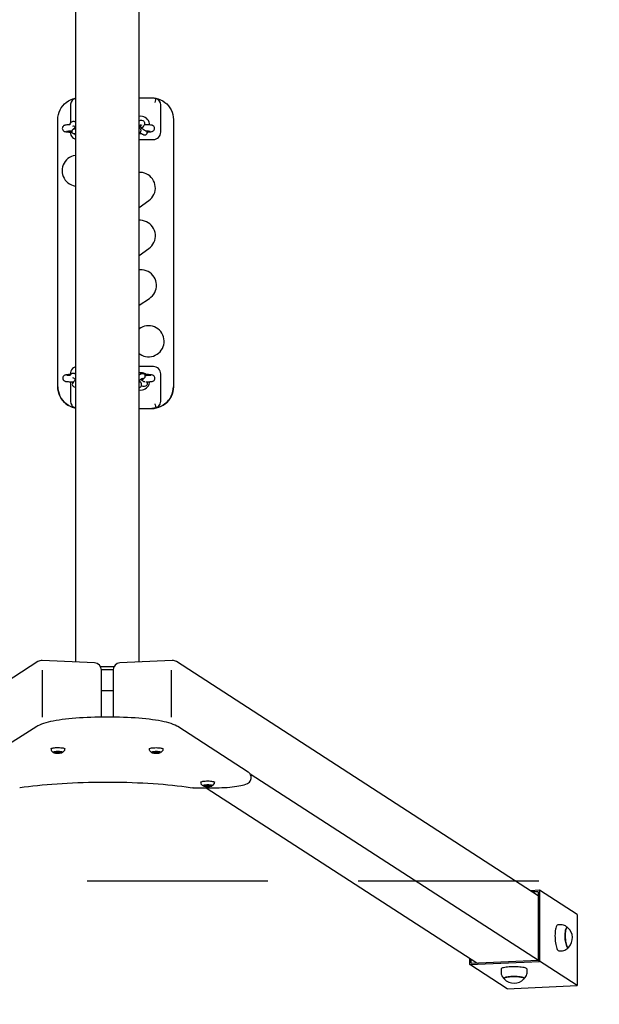
# Model space of a CAD drawing. Extents: x 4695 to 4821, y 8907 to 8999.
# Drawn here: x 4770 to 4778, y 8931 to 8945 of the extents above; entities that cross this region are included whole.
import ezdxf

# ---------------------------------------------------------------- set-up
doc = ezdxf.new("R2010")
doc.units = 0
doc.header["$LTSCALE"] = 25
doc.linetypes.add('TRAZOS', pattern=[0.75, 0.5, -0.25])
doc.layers.get('Defpoints').update_dxf_attribs({"linetype": 'CONTINUOUS'})
doc.layers.add('COTAS', color=7, linetype='CONTINUOUS')
doc.layers.add('TRAZOS', color=6, linetype='TRAZOS')
doc.styles.add('ROMANS', font='romans')
doc.styles.get("Standard").update_dxf_attribs({"font": 'txt.shx'})
doc.dimstyles.get("Standard").update_dxf_attribs({"dimtxt": 0.18, "dimasz": 0.18, "dimexe": 0.18, "dimexo": 0.0625, "dimgap": 0.09, "dimtad": 0, "dimtih": 1, "dimtoh": 1, "dimdec": 4, "dimzin": 0, "dimdsep": 46, "dimtxsty": 'Standard', "dimcen": 0.09, "dimadec": 0, "dimazin": 0, "dimtfac": 1, "dimtdec": 4, "dimtofl": 0, "dimtmove": 0, "dimatfit": 3, "dimfxl": 1, "dimtolj": 1, "dimtzin": 0, "dimarcsym": 0})

# ---------------------------------------------------------------- blocks, each defined once
blk = doc.blocks.new('*D12')
at = {"layer": 'COTAS', "color": 0, "lineweight": -2, "ltscale": 20, "transparency": 16777216}
for p, q in [((4777.953, 8930.408), (4777.953, 8924.206)), ((4764.945, 8930.363), (4764.945, 8924.206)), ((4762.945, 8925.206), (4760.945, 8925.206)), ((4779.953, 8925.206), (4781.953, 8925.206))]:
    blk.add_line(p, q, dxfattribs=at)
at = {"layer": 'COTAS', "color": 0, "ltscale": 20, "transparency": 16777216}
for points in [[(4762.945, 8925.54), (4762.945, 8924.873), (4764.945, 8925.206)], [(4779.953, 8925.54), (4779.953, 8924.873), (4777.953, 8925.206)]]:
    blk.add_solid(points, dxfattribs=at)
at = {"layer": 'Defpoints', "color": 0, "ltscale": 20, "transparency": 16777216}
for p in [(4764.945, 8931.363), (4777.953, 8931.408), (4777.953, 8925.206)]:
    blk.add_point(p, dxfattribs=at)
at = {"layer": 'COTAS', "color": 7, "ltscale": 20, "transparency": 16777216, "insert": (4771.449, 8925.206), "char_height": 2.5, "attachment_point": 5, "style": 'ROMANS'}
blk.add_mtext('\\A1;1,26', dxfattribs=at)

msp = doc.modelspace()

# ---------------------------------------------------------------- linework, layer by layer
at = {"layer": 'COTAS', "color": 7, "ltscale": 20}
for p, q in [((4771.00948, 8947.27834), (4771.00948, 8935.83691)), ((4771.88828, 8935.83691), (4771.88828, 8947.27834)), ((4771.00581, 8943.64297), (4771.00948, 8943.64368)), ((4771.88828, 8943.64871), (4772.06419, 8943.64871)), ((4770.93919, 8943.54876), (4770.93919, 8943.30192)), ((4772.18919, 8943.17298), (4772.18919, 8943.54876)), ((4770.76419, 8939.64862), (4770.76419, 8943.34861)), ((4770.97438, 8943.31961), (4770.95411, 8943.3124)), ((4771.94732, 8943.32905), (4771.92976, 8943.33559)), ((4772.36419, 8943.34861), (4772.36419, 8939.64862)), ((4770.97422, 8943.25587), (4770.98581, 8943.25999)), ((4771.00159, 8943.21951), (4770.98132, 8943.2123)), ((4771.89453, 8943.22511), (4771.88828, 8943.22744)), ((4771.91539, 8943.27691), (4771.92639, 8943.27282)), ((4771.97793, 8943.19408), (4771.96037, 8943.20061)), ((4771.99617, 8943.18623), (4772.00053, 8943.19052)), ((4771.00143, 8943.15577), (4771.00948, 8943.15863)), ((4771.88828, 8943.07298), (4772.08919, 8943.07298)), ((4771.91419, 8943.15386), (4771.92203, 8943.15412)), ((4771.93944, 8943.14438), (4771.957, 8943.13784)), ((4771.88828, 8942.13039), (4772.02406, 8942.22665)), ((4771.88828, 8941.46845), (4772.02339, 8941.56281)), ((4771.88828, 8940.77937), (4772.03167, 8940.87144)), ((4772.08919, 8939.92877), (4771.88828, 8939.92877)), ((4770.93919, 8939.82877), (4770.93919, 8939.81475)), ((4770.9654, 8939.77488), (4770.98136, 8939.77206)), ((4770.99612, 8939.83038), (4770.97585, 8939.83396)), ((4771.9361, 8939.82786), (4771.91854, 8939.8235)), ((4772.18919, 8939.44877), (4772.18919, 8939.82877)), ((4770.76419, 8939.64812), (4770.76419, 8939.64862)), ((4770.93919, 8939.71771), (4770.93919, 8939.44877)), ((4770.97469, 8939.71681), (4770.97742, 8939.71284)), ((4770.99261, 8939.64799), (4771.00948, 8939.64501)), ((4771.00948, 8939.70594), (4771.00306, 8939.70708)), ((4771.88828, 8939.63759), (4771.89774, 8939.63994)), ((4771.93298, 8939.76527), (4771.95054, 8939.76962)), ((4771.9667, 8939.71885), (4771.9572, 8939.7165)), ((4771.96359, 8939.65626), (4771.98115, 8939.66062)), ((4772.36419, 8939.64812), (4772.36419, 8939.64862)), ((4771.00948, 8939.35375), (4771.00581, 8939.35446)), ((4771.00581, 8939.35446), (4771.00581, 8939.35436)), ((4771.88828, 8939.34813), (4772.06419, 8939.34813)), ((4772.12257, 8939.35436), (4772.12257, 8939.35446)), ((4770.48944, 8935.84245), (4765.48264, 8932.60188)), ((4771.27281, 8935.82464), (4770.54843, 8935.85839)), ((4772.34933, 8935.85839), (4771.62495, 8935.82464)), ((4777.41512, 8932.60188), (4772.40832, 8935.84245)), ((4770.55399, 8935.07424), (4770.55399, 8935.72475)), ((4771.35312, 8935.77749), (4771.54464, 8935.77749)), ((4771.52967, 8935.72825), (4771.3681, 8935.72825)), ((4771.36816, 8935.07424), (4771.36816, 8935.72475)), ((4771.5296, 8935.72475), (4771.5296, 8935.07419)), ((4772.33611, 8935.07424), (4772.33611, 8935.72475)), ((4771.36816, 8935.44347), (4771.5296, 8935.44347)), ((4771.48736, 8935.07444), (4771.41602, 8935.07448)), ((4770.47458, 8934.94541), (4769.47434, 8934.31545)), ((4773.39971, 8934.31273), (4772.42457, 8934.94388)), ((4770.67025, 8934.63585), (4770.67025, 8934.61819)), ((4770.67318, 8934.61185), (4770.69983, 8934.58601)), ((4770.70825, 8934.59036), (4770.70825, 8934.58661)), ((4770.7734, 8934.59229), (4770.76214, 8934.58827)), ((4770.76797, 8934.59035), (4770.7686, 8934.58502)), ((4770.7729, 8934.59211), (4770.77472, 8934.58721)), ((4770.78599, 8934.59123), (4770.7734, 8934.59229)), ((4770.77472, 8934.58721), (4770.78599, 8934.59123)), ((4770.82225, 8934.58661), (4770.82225, 8934.59036)), ((4770.83067, 8934.58601), (4770.85732, 8934.61185)), ((4770.86025, 8934.61819), (4770.86025, 8934.63585)), ((4772.03072, 8934.63503), (4772.03072, 8934.61737)), ((4772.03365, 8934.61103), (4772.06029, 8934.5852)), ((4772.13269, 8934.59152), (4772.12226, 8934.58744)), ((4772.14549, 8934.59054), (4772.13269, 8934.59152)), ((4772.13321, 8934.59148), (4772.13506, 8934.58645)), ((4772.13506, 8934.58645), (4772.14549, 8934.59054)), ((4772.19114, 8934.5852), (4772.21779, 8934.61103)), ((4772.22072, 8934.61737), (4772.22072, 8934.63503)), ((4770.69983, 8934.58601), (4770.6989, 8934.58739)), ((4770.73876, 8934.59025), (4770.73263, 8934.58806)), ((4770.73263, 8934.58806), (4770.75601, 8934.58609)), ((4770.76214, 8934.58827), (4770.73876, 8934.59025)), ((4770.75601, 8934.58609), (4770.74451, 8934.58199)), ((4770.74451, 8934.58199), (4770.7571, 8934.58092)), ((4770.75694, 8934.58871), (4770.75601, 8934.58609)), ((4770.75637, 8934.58711), (4770.7571, 8934.58092)), ((4770.7571, 8934.58092), (4770.7686, 8934.58502)), ((4770.7686, 8934.58502), (4770.79197, 8934.58305)), ((4770.7981, 8934.58523), (4770.77472, 8934.58721)), ((4770.79165, 8934.58578), (4770.79197, 8934.58305)), ((4770.79197, 8934.58305), (4770.7981, 8934.58523)), ((4772.06029, 8934.5852), (4772.05937, 8934.58654)), ((4772.06872, 8934.58955), (4772.06872, 8934.58579)), ((4772.09849, 8934.58927), (4772.09282, 8934.58704)), ((4772.09282, 8934.58704), (4772.11659, 8934.58521)), ((4772.12226, 8934.58744), (4772.09849, 8934.58927)), ((4772.11659, 8934.58521), (4772.10594, 8934.58104)), ((4772.10594, 8934.58104), (4772.11874, 8934.58006)), ((4772.11749, 8934.5878), (4772.11659, 8934.58521)), ((4772.11774, 8934.58778), (4772.11874, 8934.58006)), ((4772.11874, 8934.58006), (4772.12939, 8934.58423)), ((4772.12864, 8934.58994), (4772.12939, 8934.58423)), ((4772.12939, 8934.58423), (4772.15315, 8934.5824)), ((4772.15883, 8934.58462), (4772.13506, 8934.58645)), ((4772.1528, 8934.58509), (4772.15315, 8934.5824)), ((4772.15315, 8934.5824), (4772.15883, 8934.58462)), ((4772.18272, 8934.58579), (4772.18272, 8934.58955)), ((4777.9527, 8931.35688), (4773.42863, 8934.28501)), ((4773.44214, 8934.23272), (4773.44214, 8934.24256)), ((4772.63354, 8934.0965), (4772.94058, 8934.09631)), ((4772.74351, 8934.17369), (4772.74351, 8934.15603)), ((4772.74503, 8934.15195), (4772.74644, 8934.14969)), ((4772.74644, 8934.14969), (4772.77308, 8934.12386)), ((4772.77308, 8934.12386), (4772.77216, 8934.12519)), ((4772.78151, 8934.1282), (4772.78151, 8934.12445)), ((4772.81113, 8934.12789), (4772.80555, 8934.12566)), ((4772.80555, 8934.12566), (4772.8294, 8934.12386)), ((4772.83498, 8934.12609), (4772.81113, 8934.12789)), ((4772.8294, 8934.12386), (4772.81894, 8934.11968)), ((4772.81894, 8934.11968), (4772.83178, 8934.11871)), ((4772.82028, 8934.09638), (4776.56668, 8931.67159)), ((4772.8303, 8934.12644), (4772.8294, 8934.12386)), ((4772.83075, 8934.12641), (4772.83178, 8934.11871)), ((4772.83178, 8934.11871), (4772.84224, 8934.12289)), ((4772.84523, 8934.13019), (4772.83498, 8934.12609)), ((4772.84147, 8934.12869), (4772.84224, 8934.12289)), ((4772.84224, 8934.12289), (4772.86609, 8934.12109)), ((4772.85808, 8934.12922), (4772.84523, 8934.13019)), ((4772.84598, 8934.13013), (4772.84782, 8934.12512)), ((4772.84782, 8934.12512), (4772.85808, 8934.12922)), ((4772.87167, 8934.12332), (4772.84782, 8934.12512)), ((4772.86573, 8934.12377), (4772.86609, 8934.12109)), ((4772.86609, 8934.12109), (4772.87167, 8934.12332)), ((4772.89551, 8934.12445), (4772.89551, 8934.1282)), ((4772.90393, 8934.12386), (4772.93058, 8934.14969)), ((4772.93351, 8934.15603), (4772.93351, 8934.17369)), ((4777.43444, 8932.67713), (4777.30797, 8932.67123)), ((4777.41512, 8932.65653), (4777.33636, 8932.65286)), ((4777.41512, 8932.65653), (4777.41512, 8931.71111)), ((4777.43444, 8932.67713), (4777.43444, 8931.69232)), ((4777.9527, 8932.34169), (4777.43444, 8932.67713)), ((4777.9527, 8932.34169), (4777.9527, 8931.35688)), ((4777.73242, 8932.19901), (4777.68519, 8932.19681)), ((4776.4686, 8931.64732), (4776.4686, 8931.73507)), ((4777.70194, 8931.8372), (4777.74917, 8931.8394)), ((4776.4686, 8931.64732), (4777.43444, 8931.69232)), ((4776.98685, 8931.31189), (4776.4686, 8931.64732)), ((4776.48791, 8931.66792), (4776.48791, 8931.72257)), ((4776.48791, 8931.66792), (4777.41512, 8931.71111)), ((4776.90108, 8931.58596), (4776.90108, 8931.53781)), ((4777.26108, 8931.53781), (4777.26108, 8931.58596)), ((4776.98685, 8931.31189), (4777.9527, 8931.35688))]:
    msp.add_line(p, q, dxfattribs=at)
at = {"layer": 'COTAS', "color": 7, "ltscale": 20, "flags": 128}
for points in [[(4770.76419, 8943.34861), (4770.76616, 8943.38291), (4770.77203, 8943.41676), (4770.78174, 8943.44971), (4770.79515, 8943.48134), (4770.81209, 8943.51123), (4770.83233, 8943.53899), (4770.85562, 8943.56425), (4770.88164, 8943.58668), (4770.91006, 8943.60599), (4770.94049, 8943.62192), (4770.97255, 8943.63427), (4771.00581, 8943.64287)], [(4770.96477, 8943.61551), (4770.96388, 8943.6145), (4770.94741, 8943.58844), (4770.94036, 8943.564), (4770.93931, 8943.55371)], [(4770.96477, 8943.61551), (4770.96908, 8943.62002), (4770.97366, 8943.62425), (4770.9785, 8943.62819), (4770.98357, 8943.63181), (4770.98886, 8943.63512), (4770.99434, 8943.63809), (4771, 8943.64071), (4771.00581, 8943.64297)], [(4771.00948, 8943.62981), (4771.00931, 8943.63042), (4771.00671, 8943.63977), (4771.00581, 8943.64297)], [(4772.06419, 8943.64871), (4772.07153, 8943.64862), (4772.07887, 8943.64835), (4772.0862, 8943.6479), (4772.09352, 8943.64727), (4772.10082, 8943.64646), (4772.1081, 8943.64548), (4772.11535, 8943.64431), (4772.12257, 8943.64297)], [(4772.12257, 8943.64297), (4772.12221, 8943.64171), (4772.12021, 8943.63453), (4772.11663, 8943.62173), (4772.11174, 8943.60471), (4772.10597, 8943.5855), (4772.10588, 8943.58521)], [(4772.12257, 8943.64297), (4772.12838, 8943.64071), (4772.13404, 8943.63809), (4772.13952, 8943.63512), (4772.14481, 8943.63181), (4772.14988, 8943.62819), (4772.15471, 8943.62425), (4772.1593, 8943.62002), (4772.1636, 8943.61551)], [(4772.12257, 8943.64287), (4772.15583, 8943.63427), (4772.18789, 8943.62192), (4772.21832, 8943.60599), (4772.24674, 8943.58668), (4772.27276, 8943.56425), (4772.29604, 8943.53899), (4772.31629, 8943.51123), (4772.33323, 8943.48134), (4772.34664, 8943.44971), (4772.35635, 8943.41676), (4772.36222, 8943.38291), (4772.36419, 8943.34861)], [(4772.18907, 8943.55371), (4772.18465, 8943.57853), (4772.17196, 8943.60484), (4772.1636, 8943.61551)], [(4770.93931, 8943.55371), (4770.93928, 8943.55309), (4770.93926, 8943.55247), (4770.93924, 8943.55185), (4770.93922, 8943.55124), (4770.93921, 8943.55062), (4770.9392, 8943.55), (4770.93919, 8943.54938), (4770.93919, 8943.54876)], [(4772.18919, 8943.54876), (4772.18919, 8943.54938), (4772.18918, 8943.55), (4772.18917, 8943.55062), (4772.18916, 8943.55124), (4772.18914, 8943.55185), (4772.18912, 8943.55247), (4772.1891, 8943.55309), (4772.18907, 8943.55371)], [(4771.00948, 8943.31557), (4771.00215, 8943.31901), (4770.99281, 8943.32134), (4770.98319, 8943.32157), (4770.97438, 8943.31961)], [(4772.03419, 8943.27386), (4772.03237, 8943.2947), (4772.02695, 8943.3149), (4772.01811, 8943.33386), (4772.00611, 8943.35099), (4771.99132, 8943.36578), (4771.97419, 8943.37778), (4771.95523, 8943.38662), (4771.93503, 8943.39204), (4771.91419, 8943.39386), (4771.89335, 8943.39204), (4771.88828, 8943.39103)], [(4772.03419, 8943.27376), (4772.03237, 8943.2946), (4772.02695, 8943.3148), (4772.01811, 8943.33376), (4772.00611, 8943.35089), (4771.99132, 8943.36568), (4771.97419, 8943.37768), (4771.95523, 8943.38652), (4771.93503, 8943.39194), (4771.91419, 8943.39376), (4771.89335, 8943.39194), (4771.88828, 8943.39093)], [(4771.92976, 8943.33559), (4771.92035, 8943.33772), (4771.91261, 8943.33774), (4771.90433, 8943.33633), (4771.89416, 8943.33304), (4771.88828, 8943.33034)], [(4771.92852, 8943.232), (4771.93854, 8943.24206), (4771.94865, 8943.25338), (4771.95728, 8943.26461), (4771.96448, 8943.2767), (4771.9677, 8943.28489), (4771.96935, 8943.29318), (4771.96913, 8943.30211), (4771.9665, 8943.31116), (4771.96129, 8943.31937), (4771.95359, 8943.32597), (4771.94732, 8943.32905)], [(4770.92963, 8943.27665), (4770.91709, 8943.27607), (4770.90109, 8943.27504), (4770.8869, 8943.27378), (4770.87438, 8943.27219), (4770.86189, 8943.26964), (4770.85594, 8943.26772), (4770.84993, 8943.26499), (4770.84332, 8943.2607), (4770.83671, 8943.25439), (4770.83107, 8943.24593), (4770.8274, 8943.23579), (4770.82634, 8943.22629)], [(4770.82634, 8943.22629), (4770.8278, 8943.21515), (4770.83161, 8943.2056), (4770.83683, 8943.19804), (4770.84275, 8943.19232), (4770.8487, 8943.18827), (4770.85435, 8943.18549), (4770.85983, 8943.18353), (4770.86604, 8943.18191), (4770.87576, 8943.18017), (4770.88831, 8943.17865), (4770.90221, 8943.17745), (4770.91898, 8943.1764), (4770.93711, 8943.1756), (4770.9564, 8943.17503), (4770.95937, 8943.17498)], [(4770.88423, 8943.18763), (4770.88417, 8943.18761), (4770.88534, 8943.18785), (4770.88898, 8943.18843), (4770.89562, 8943.18923), (4770.90545, 8943.19012), (4770.91823, 8943.191), (4770.93346, 8943.19176), (4770.95061, 8943.19237), (4770.95938, 8943.19256)], [(4770.95411, 8943.3124), (4770.94519, 8943.30773), (4770.93765, 8943.30042), (4770.93288, 8943.29225), (4770.93029, 8943.28371), (4770.92963, 8943.27665)], [(4771.00756, 8943.23848), (4771.00086, 8943.23373), (4770.98989, 8943.22563), (4770.98054, 8943.21837), (4770.97278, 8943.21182), (4770.96728, 8943.2064), (4770.96401, 8943.20232), (4770.96128, 8943.19772), (4770.95898, 8943.19148), (4770.95803, 8943.18363), (4770.95938, 8943.17493), (4770.96341, 8943.1666), (4770.97007, 8943.15963), (4770.9771, 8943.15565), (4770.98385, 8943.15379), (4770.98989, 8943.15343), (4770.99496, 8943.15399), (4770.99935, 8943.15508), (4771.00143, 8943.15577)], [(4770.98193, 8943.2625), (4770.98263, 8943.26213), (4770.98551, 8943.26023), (4770.99037, 8943.25634), (4770.99696, 8943.25017), (4771.00481, 8943.24178), (4771.00948, 8943.23617)], [(4771.00948, 8943.22344), (4771.00558, 8943.22138), (4771.0023, 8943.21981), (4771.00171, 8943.21956)], [(4771.88828, 8943.26119), (4771.89074, 8943.26291), (4771.90119, 8943.26954), (4771.90989, 8943.27436), (4771.91538, 8943.27691), (4771.91825, 8943.27796), (4771.91841, 8943.27801)], [(4771.88828, 8943.16676), (4771.88858, 8943.16675), (4771.89718, 8943.16873), (4771.90528, 8943.17333), (4771.9121, 8943.18078), (4771.91575, 8943.18848), (4771.91716, 8943.19579), (4771.91702, 8943.2024), (4771.91585, 8943.2083), (4771.91385, 8943.21408), (4771.91033, 8943.22139), (4771.90423, 8943.23163), (4771.89707, 8943.2422), (4771.88828, 8943.25416)], [(4771.9623, 8943.19977), (4771.96223, 8943.19982), (4771.96036, 8943.20117), (4771.95647, 8943.20434), (4771.95048, 8943.2097), (4771.94267, 8943.21724), (4771.9335, 8943.22662), (4771.92351, 8943.23739), (4771.91322, 8943.24901), (4771.90311, 8943.26095), (4771.89787, 8943.26743)], [(4771.957, 8943.13784), (4771.96401, 8943.13599), (4771.97198, 8943.13571), (4771.98058, 8943.13769), (4771.98868, 8943.14229), (4771.9955, 8943.14975), (4771.99915, 8943.15745), (4772.00056, 8943.16475), (4772.00042, 8943.17136), (4771.99926, 8943.17727), (4771.99725, 8943.18304), (4771.99373, 8943.19035), (4771.99335, 8943.19099)], [(4771.99952, 8943.17594), (4772.01052, 8943.17644), (4772.02666, 8943.17745), (4772.04097, 8943.17869), (4772.0536, 8943.18025), (4772.06592, 8943.18266), (4772.07238, 8943.18466), (4772.07827, 8943.18724), (4772.08486, 8943.19136), (4772.0915, 8943.19744), (4772.09729, 8943.2057), (4772.10119, 8943.2157), (4772.10251, 8943.22666), (4772.10085, 8943.23813), (4772.09692, 8943.24753), (4772.09164, 8943.25497), (4772.0857, 8943.26057), (4772.07976, 8943.26453), (4772.07413, 8943.26723), (4772.06864, 8943.26916), (4772.06232, 8943.27077), (4772.05212, 8943.27254), (4772.03948, 8943.27403), (4772.02546, 8943.27521), (4772.00859, 8943.27624), (4771.99037, 8943.27702), (4771.97101, 8943.27758), (4771.96389, 8943.27769)], [(4771.97832, 8943.19235), (4771.98185, 8943.19226), (4771.9989, 8943.19161), (4772.01406, 8943.19079), (4772.02681, 8943.18984), (4772.03661, 8943.18885), (4772.04212, 8943.18809), (4772.04449, 8943.18766), (4772.04442, 8943.18768)], [(4770.93919, 8943.17298), (4770.94111, 8943.15347), (4770.9468, 8943.13471), (4770.95604, 8943.11742), (4770.96848, 8943.10227), (4770.98363, 8943.08983), (4771.00092, 8943.08059), (4771.00948, 8943.07749)], [(4770.99139, 8943.15359), (4770.99447, 8943.14997), (4771.00568, 8943.13838), (4771.00948, 8943.13503)], [(4771.88828, 8943.15669), (4771.89335, 8943.15568), (4771.91419, 8943.15386)], [(4771.90306, 8943.17207), (4771.90483, 8943.17031), (4771.91462, 8943.16122), (4771.92383, 8943.15357), (4771.93408, 8943.14681), (4771.93944, 8943.14438)], [(4772.08919, 8943.07298), (4772.1087, 8943.0749), (4772.12746, 8943.08059), (4772.14475, 8943.08983), (4772.1599, 8943.10227), (4772.17234, 8943.11742), (4772.18158, 8943.13471), (4772.18727, 8943.15347), (4772.18919, 8943.17298)], [(4771.00948, 8942.85334), (4771.00488, 8942.85265), (4770.97802, 8942.84652), (4770.95216, 8942.837), (4770.92773, 8942.82426), (4770.90514, 8942.8085), (4770.88474, 8942.78997), (4770.86689, 8942.769), (4770.85186, 8942.74591), (4770.8399, 8942.72109), (4770.83122, 8942.69494), (4770.82595, 8942.6679), (4770.82419, 8942.6404)], [(4770.82419, 8942.6404), (4770.82595, 8942.61291), (4770.83122, 8942.58587), (4770.8399, 8942.55972), (4770.85186, 8942.5349), (4770.86689, 8942.51181), (4770.88474, 8942.49083), (4770.90514, 8942.47231), (4770.92773, 8942.45655), (4770.95216, 8942.44381), (4770.97802, 8942.43429), (4771.00488, 8942.42816), (4771.00948, 8942.42747)], [(4772.02406, 8942.22665), (4772.04589, 8942.24438), (4772.06522, 8942.26481), (4772.08172, 8942.28759), (4772.0951, 8942.31232), (4772.10514, 8942.33859), (4772.11166, 8942.36595), (4772.11456, 8942.39392), (4772.11378, 8942.42203), (4772.10934, 8942.4498), (4772.10132, 8942.47676), (4772.08984, 8942.50243), (4772.07511, 8942.52639), (4772.05738, 8942.54822), (4772.03695, 8942.56755), (4772.01417, 8942.58404), (4771.98944, 8942.59743), (4771.96317, 8942.60747), (4771.93581, 8942.61399), (4771.90784, 8942.61689), (4771.88828, 8942.61674)], [(4772.02339, 8941.56281), (4772.04534, 8941.58039), (4772.06482, 8941.60068), (4772.08147, 8941.62334), (4772.09503, 8941.64798), (4772.10526, 8941.67418), (4772.11197, 8941.70149), (4772.11507, 8941.72944), (4772.11449, 8941.75755), (4772.11024, 8941.78536), (4772.10241, 8941.81237), (4772.09111, 8941.83812), (4772.07655, 8941.86218), (4772.05897, 8941.88413), (4772.03868, 8941.90361), (4772.01602, 8941.92026), (4771.99138, 8941.93382), (4771.96518, 8941.94405), (4771.93787, 8941.95076), (4771.90992, 8941.95386), (4771.88828, 8941.95374)], [(4772.03167, 8940.87144), (4772.05429, 8940.88815), (4772.07454, 8940.90768), (4772.09206, 8940.92967), (4772.10656, 8940.95377), (4772.1178, 8940.97955), (4772.12557, 8941.00658), (4772.12975, 8941.03439), (4772.13026, 8941.06251), (4772.1271, 8941.09045), (4772.12031, 8941.11774), (4772.11003, 8941.14392), (4772.09641, 8941.16853), (4772.0797, 8941.19115), (4772.06018, 8941.21139), (4772.03818, 8941.22892), (4772.01409, 8941.24342), (4771.98831, 8941.25465), (4771.96128, 8941.26242), (4771.93347, 8941.2666), (4771.90535, 8941.26712), (4771.88828, 8941.26563)], [(4772.0207, 8940.49332), (4771.9932, 8940.49156), (4771.96616, 8940.48629), (4771.94001, 8940.47761), (4771.91519, 8940.46566), (4771.8921, 8940.45063), (4771.88828, 8940.44771)], [(4771.88828, 8940.10894), (4771.90341, 8940.09813), (4771.92741, 8940.08462), (4771.95295, 8940.07428), (4771.9796, 8940.06729), (4772.00692, 8940.06377), (4772.03447, 8940.06377), (4772.06179, 8940.06729), (4772.08844, 8940.07428), (4772.11398, 8940.08462), (4772.13799, 8940.09813), (4772.16006, 8940.11461), (4772.17985, 8940.13378), (4772.19703, 8940.15532), (4772.21131, 8940.17888), (4772.22247, 8940.20407), (4772.2303, 8940.23048), (4772.2347, 8940.25768), (4772.23558, 8940.28521), (4772.23294, 8940.31264), (4772.22681, 8940.3395), (4772.21729, 8940.36535), (4772.20455, 8940.38978), (4772.18879, 8940.41237), (4772.17027, 8940.43277), (4772.14929, 8940.45063), (4772.1262, 8940.46566), (4772.10138, 8940.47761), (4772.07523, 8940.48629), (4772.04819, 8940.49156), (4772.0207, 8940.49332), (4772.0207, 8940.49332)], [(4771.00948, 8939.92425), (4771.00092, 8939.92116), (4770.98363, 8939.91192), (4770.96848, 8939.89948), (4770.95604, 8939.88433), (4770.9468, 8939.86704), (4770.94111, 8939.84828), (4770.93919, 8939.82877)], [(4772.18919, 8939.82877), (4772.18727, 8939.84828), (4772.18158, 8939.86704), (4772.17234, 8939.88433), (4772.1599, 8939.89948), (4772.14475, 8939.91192), (4772.12746, 8939.92116), (4772.1087, 8939.92685), (4772.08919, 8939.92877)], [(4770.94076, 8939.81766), (4770.92954, 8939.81723), (4770.913, 8939.81634), (4770.89828, 8939.81525), (4770.88539, 8939.81392), (4770.87361, 8939.81207), (4770.86614, 8939.81024), (4770.85953, 8939.80781), (4770.85324, 8939.80445), (4770.84657, 8939.79929), (4770.84028, 8939.79193), (4770.83548, 8939.78261), (4770.83302, 8939.77198), (4770.8328, 8939.76767)], [(4770.93619, 8939.80291), (4770.92375, 8939.8035), (4770.91043, 8939.80437), (4770.89993, 8939.8053), (4770.8936, 8939.80606), (4770.89048, 8939.80657), (4770.89019, 8939.80663)], [(4770.97585, 8939.83396), (4770.9671, 8939.83444), (4770.95803, 8939.83254), (4770.94955, 8939.82801), (4770.94247, 8939.82083), (4770.93831, 8939.81312), (4770.93632, 8939.80546), (4770.93619, 8939.80291)], [(4770.98112, 8939.77271), (4770.98205, 8939.77211), (4770.98491, 8939.76991), (4770.98973, 8939.76562), (4770.99634, 8939.75901), (4771.00432, 8939.75023), (4771.00952, 8939.744)], [(4771.00948, 8939.82541), (4771.00638, 8939.82712), (4770.99791, 8939.83002), (4770.99612, 8939.83038)], [(4771.92133, 8939.8242), (4771.9193, 8939.82611), (4771.90799, 8939.83549), (4771.89654, 8939.84339), (4771.88828, 8939.8475)], [(4771.91854, 8939.8235), (4771.91244, 8939.82151), (4771.90626, 8939.81869), (4771.89634, 8939.8131), (4771.88828, 8939.80795)], [(4771.88828, 8939.76103), (4771.8887, 8939.76171), (4771.89109, 8939.76754), (4771.89248, 8939.7747), (4771.89204, 8939.78303), (4771.88908, 8939.79159)], [(4772.00381, 8939.80367), (4771.99132, 8939.81579), (4771.97419, 8939.82779), (4771.95523, 8939.83663), (4771.93503, 8939.84205), (4771.91419, 8939.84387), (4771.89946, 8939.84296)], [(4772.00373, 8939.80366), (4771.99132, 8939.8157), (4771.97419, 8939.82769), (4771.95523, 8939.83653), (4771.93503, 8939.84195), (4771.91419, 8939.84377), (4771.89958, 8939.84288)], [(4771.93154, 8939.73924), (4771.93181, 8939.73948), (4771.94293, 8939.74946), (4771.95266, 8939.75871), (4771.96089, 8939.76722), (4771.96796, 8939.77573), (4771.97211, 8939.78239), (4771.97449, 8939.78822), (4771.97588, 8939.79538), (4771.97544, 8939.80371), (4771.97248, 8939.81227), (4771.96694, 8939.81983), (4771.9595, 8939.82532), (4771.95212, 8939.82808), (4771.94527, 8939.82894), (4771.93923, 8939.8285), (4771.9361, 8939.82786)], [(4771.98395, 8939.71715), (4771.9959, 8939.71747), (4772.01387, 8939.71818), (4772.03024, 8939.71908), (4772.04479, 8939.72019), (4772.05752, 8939.72156), (4772.06933, 8939.7235), (4772.07748, 8939.72568), (4772.08362, 8939.72816), (4772.09004, 8939.73188), (4772.09671, 8939.73752), (4772.10275, 8939.74536), (4772.10708, 8939.75506), (4772.10893, 8939.7659), (4772.10778, 8939.7777), (4772.10417, 8939.78744), (4772.09906, 8939.79518), (4772.0932, 8939.80106), (4772.08724, 8939.80524), (4772.08164, 8939.80807), (4772.07632, 8939.81003), (4772.07061, 8939.81155), (4772.06242, 8939.81308), (4772.05039, 8939.8146), (4772.03705, 8939.81577), (4772.02074, 8939.81681), (4772.00304, 8939.81761), (4771.98409, 8939.8182), (4771.96791, 8939.81851)], [(4772.05177, 8939.80667), (4772.05097, 8939.80651), (4772.04777, 8939.80601), (4772.04163, 8939.80528), (4772.03228, 8939.80444), (4772.01993, 8939.80361), (4772.00504, 8939.80287), (4771.98815, 8939.80227), (4771.97553, 8939.80198)], [(4771.00581, 8939.35436), (4770.97255, 8939.36296), (4770.94049, 8939.37531), (4770.91006, 8939.39124), (4770.88164, 8939.41055), (4770.85562, 8939.43299), (4770.83233, 8939.45824), (4770.81209, 8939.486), (4770.79515, 8939.51589), (4770.78174, 8939.54752), (4770.77203, 8939.58047), (4770.76616, 8939.61432), (4770.76419, 8939.64862)], [(4770.76419, 8939.64812), (4770.76608, 8939.61453), (4770.77171, 8939.58137), (4770.78102, 8939.54904), (4770.7939, 8939.51796), (4770.81017, 8939.48851), (4770.82964, 8939.46108), (4770.85206, 8939.43599), (4770.87714, 8939.41358), (4770.90458, 8939.39411), (4770.93402, 8939.37783), (4770.96511, 8939.36496), (4770.99743, 8939.35565), (4771.00948, 8939.35316)], [(4770.8328, 8939.76767), (4770.83427, 8939.75651), (4770.83808, 8939.74699), (4770.8433, 8939.73945), (4770.8492, 8939.73376), (4770.85514, 8939.72974), (4770.8607, 8939.72702), (4770.86601, 8939.72513), (4770.87184, 8939.72363), (4770.88056, 8939.72207), (4770.89271, 8939.7206), (4770.90622, 8939.71945), (4770.92265, 8939.71843), (4770.94048, 8939.71765), (4770.95954, 8939.71708), (4770.97949, 8939.71673), (4770.98202, 8939.71671)], [(4771.01062, 8939.74267), (4771.00198, 8939.73567), (4770.99081, 8939.72568), (4770.98112, 8939.7158), (4770.97273, 8939.70519), (4770.9685, 8939.69785), (4770.96576, 8939.69047), (4770.9645, 8939.68205), (4770.96545, 8939.67296), (4770.96902, 8939.6641), (4770.97564, 8939.65605), (4770.98316, 8939.65104), (4770.99076, 8939.64837), (4770.99261, 8939.64799)], [(4771.88828, 8939.73414), (4771.88999, 8939.73548), (4771.90193, 8939.7444), (4771.91289, 8939.75222), (4771.92231, 8939.75856), (4771.92895, 8939.76269), (4771.93309, 8939.76502), (4771.93464, 8939.76577), (4771.93451, 8939.76573)], [(4771.89774, 8939.63994), (4771.90653, 8939.64346), (4771.91421, 8939.64951), (4771.91982, 8939.65748), (4771.92275, 8939.66561), (4771.92371, 8939.67357), (4771.92315, 8939.68149), (4771.9211, 8939.69022), (4771.91664, 8939.70178), (4771.91026, 8939.71425), (4771.90177, 8939.72822), (4771.89449, 8939.73884)], [(4771.91419, 8939.60387), (4771.93503, 8939.60569), (4771.95523, 8939.61111), (4771.97419, 8939.61995), (4771.99132, 8939.63194), (4772.00611, 8939.64674), (4772.01811, 8939.66387), (4772.02695, 8939.68283), (4772.03237, 8939.70303), (4772.0341, 8939.71917)], [(4771.96073, 8939.71437), (4771.96022, 8939.71462), (4771.95753, 8939.71626), (4771.95272, 8939.71974), (4771.94592, 8939.72537), (4771.93755, 8939.73312), (4771.92816, 8939.74268), (4771.91833, 8939.75355), (4771.91796, 8939.754)], [(4771.92297, 8939.66743), (4771.9281, 8939.66389), (4771.93929, 8939.65831), (4771.94922, 8939.65565), (4771.95798, 8939.65535), (4771.96359, 8939.65626)], [(4771.98115, 8939.66062), (4771.98993, 8939.66414), (4771.99762, 8939.67019), (4772.00322, 8939.67816), (4772.00615, 8939.68629), (4772.00711, 8939.69425), (4772.00655, 8939.70217), (4772.0045, 8939.7109), (4772.00188, 8939.7177)], [(4772.06419, 8939.34813), (4772.09778, 8939.35001), (4772.13095, 8939.35565), (4772.16327, 8939.36496), (4772.19435, 8939.37783), (4772.2238, 8939.39411), (4772.25124, 8939.41358), (4772.27632, 8939.43599), (4772.29874, 8939.46108), (4772.31821, 8939.48851), (4772.33448, 8939.51796), (4772.34735, 8939.54904), (4772.35667, 8939.58137), (4772.3623, 8939.61453), (4772.36419, 8939.64812)], [(4772.36419, 8939.64862), (4772.36222, 8939.61432), (4772.35635, 8939.58047), (4772.34664, 8939.54752), (4772.33323, 8939.51589), (4772.31629, 8939.486), (4772.29604, 8939.45824), (4772.27276, 8939.43299), (4772.24674, 8939.41055), (4772.21832, 8939.39124), (4772.18789, 8939.37531), (4772.15583, 8939.36296), (4772.12257, 8939.35436)], [(4771.88828, 8939.6067), (4771.89335, 8939.60569), (4771.91419, 8939.60387)], [(4770.93919, 8939.44877), (4770.93919, 8939.44815), (4770.9392, 8939.44753), (4770.93921, 8939.44691), (4770.93922, 8939.44629), (4770.93924, 8939.44567), (4770.93926, 8939.44506), (4770.93928, 8939.44444), (4770.93931, 8939.44382)], [(4770.93931, 8939.44382), (4770.94373, 8939.41898), (4770.95642, 8939.39262), (4770.96477, 8939.38192)], [(4771.00581, 8939.35446), (4771, 8939.35672), (4770.99434, 8939.35934), (4770.98886, 8939.36231), (4770.98357, 8939.36562), (4770.9785, 8939.36924), (4770.97366, 8939.37318), (4770.96908, 8939.37741), (4770.96477, 8939.38192)], [(4770.96477, 8939.38192), (4770.97992, 8939.36815), (4770.99054, 8939.3613), (4770.99771, 8939.35766), (4771.00409, 8939.355), (4771.00552, 8939.35447), (4771.00581, 8939.35436)], [(4771.00581, 8939.35446), (4771.00617, 8939.35578), (4771.00816, 8939.36306), (4771.00948, 8939.36778)], [(4772.10588, 8939.41252), (4772.10597, 8939.41223), (4772.10775, 8939.40646), (4772.1098, 8939.3996), (4772.115, 8939.38169), (4772.11907, 8939.36719), (4772.12167, 8939.35776), (4772.12257, 8939.35446)], [(4772.1636, 8939.38192), (4772.1593, 8939.37741), (4772.15471, 8939.37318), (4772.14988, 8939.36924), (4772.14481, 8939.36562), (4772.13952, 8939.36231), (4772.13404, 8939.35934), (4772.12838, 8939.35672), (4772.12257, 8939.35446)], [(4772.12257, 8939.35436), (4772.12323, 8939.3546), (4772.12573, 8939.35556), (4772.1373, 8939.361), (4772.1636, 8939.38192)], [(4772.1636, 8939.38192), (4772.1645, 8939.38293), (4772.18097, 8939.40906), (4772.18802, 8939.43352), (4772.18907, 8939.44382)], [(4772.18907, 8939.44382), (4772.1891, 8939.44444), (4772.18912, 8939.44506), (4772.18914, 8939.44567), (4772.18916, 8939.44629), (4772.18917, 8939.44691), (4772.18918, 8939.44753), (4772.18919, 8939.44815), (4772.18919, 8939.44877)], [(4772.12257, 8939.35446), (4772.11535, 8939.35312), (4772.1081, 8939.35195), (4772.10082, 8939.35097), (4772.09352, 8939.35016), (4772.0862, 8939.34953), (4772.07887, 8939.34908), (4772.07153, 8939.34881), (4772.06419, 8939.34872)], [(4771.41602, 8935.07448), (4771.38704, 8935.07442), (4771.33205, 8935.07389), (4771.2773, 8935.0728), (4771.223, 8935.07116), (4771.1693, 8935.06898), (4771.11638, 8935.06626), (4771.06441, 8935.063), (4771.01354, 8935.05923), (4770.96394, 8935.05494), (4770.91575, 8935.05015), (4770.86912, 8935.04486), (4770.82419, 8935.0391), (4770.78108, 8935.03286), (4770.73991, 8935.02616), (4770.70079, 8935.019), (4770.66379, 8935.01138), (4770.629, 8935.00329), (4770.59644, 8934.9947), (4770.56614, 8934.98557), (4770.53805, 8934.97579), (4770.5121, 8934.96516), (4770.48813, 8934.95335), (4770.47458, 8934.94541)], [(4772.42457, 8934.94388), (4772.41408, 8934.95028), (4772.3901, 8934.96266), (4772.36329, 8934.97401), (4772.33437, 8934.98432), (4772.30342, 8934.9938), (4772.27039, 8935.00261), (4772.23523, 8935.01085), (4772.19796, 8935.01858), (4772.15862, 8935.02582), (4772.11729, 8935.03258), (4772.07405, 8935.03886), (4772.02902, 8935.04466), (4771.98231, 8935.04997), (4771.93406, 8935.05479), (4771.88441, 8935.05909), (4771.8335, 8935.06289), (4771.7815, 8935.06615), (4771.72856, 8935.06889), (4771.67484, 8935.07108), (4771.62053, 8935.07273), (4771.56578, 8935.07383), (4771.51078, 8935.07438), (4771.48736, 8935.07444)], [(4770.67025, 8934.63585), (4770.67042, 8934.63684), (4770.67336, 8934.64004), (4770.67983, 8934.64307)], [(4770.67187, 8934.61376), (4770.67258, 8934.61251), (4770.67318, 8934.61185)], [(4770.67983, 8934.64307), (4770.68959, 8934.64582), (4770.70225, 8934.64819), (4770.71733, 8934.65009), (4770.73426, 8934.65144), (4770.75237, 8934.65219), (4770.77098, 8934.65231), (4770.78937, 8934.6518), (4770.80683, 8934.65068), (4770.8227, 8934.64899), (4770.83636, 8934.64679), (4770.84728, 8934.64417), (4770.85505, 8934.64123), (4770.85937, 8934.63808), (4770.86025, 8934.63585)], [(4770.82725, 8934.58848), (4770.82587, 8934.58954), (4770.82006, 8934.59198), (4770.81107, 8934.5941), (4770.79941, 8934.59578), (4770.78577, 8934.59694), (4770.77094, 8934.59749), (4770.75578, 8934.59741), (4770.74117, 8934.5967), (4770.72795, 8934.59541), (4770.71691, 8934.5936), (4770.70867, 8934.59139), (4770.70372, 8934.5889), (4770.70335, 8934.58858)], [(4770.70456, 8934.58887), (4770.70944, 8934.59132), (4770.71757, 8934.59351), (4770.72846, 8934.59529), (4770.74149, 8934.59656), (4770.75591, 8934.59726), (4770.77086, 8934.59734), (4770.78549, 8934.5968), (4770.79895, 8934.59566), (4770.81044, 8934.594), (4770.81931, 8934.5919), (4770.82504, 8934.5895), (4770.82525, 8934.58937)], [(4770.714, 8934.59094), (4770.72182, 8934.59302), (4770.73236, 8934.59469), (4770.74497, 8934.59586), (4770.75886, 8934.59644), (4770.77314, 8934.59641), (4770.78693, 8934.59576), (4770.79936, 8934.59454), (4770.80965, 8934.59282), (4770.81714, 8934.5907), (4770.82138, 8934.58833), (4770.82209, 8934.58586), (4770.81922, 8934.58342), (4770.81297, 8934.58119), (4770.80372, 8934.5793), (4770.79205, 8934.57787), (4770.7787, 8934.57699), (4770.7645, 8934.57671), (4770.75035, 8934.57705), (4770.73713, 8934.578), (4770.72569, 8934.57948), (4770.71673, 8934.58141), (4770.71081, 8934.58367), (4770.70832, 8934.58612), (4770.70941, 8934.58859), (4770.714, 8934.59094)], [(4770.85754, 8934.61224), (4770.85973, 8934.61539), (4770.8599, 8934.61842)], [(4772.03072, 8934.63503), (4772.03074, 8934.63544), (4772.03302, 8934.63865), (4772.03887, 8934.64172)], [(4772.03226, 8934.61323), (4772.03356, 8934.61112), (4772.03365, 8934.61103)], [(4772.03887, 8934.64172), (4772.04805, 8934.64453), (4772.06021, 8934.64698), (4772.07489, 8934.64897), (4772.09153, 8934.65042), (4772.10948, 8934.65129), (4772.12805, 8934.65152), (4772.14653, 8934.65113), (4772.16422, 8934.65011), (4772.18042, 8934.64852), (4772.19452, 8934.64641), (4772.20598, 8934.64386), (4772.21435, 8934.64097), (4772.21932, 8934.63785), (4772.22072, 8934.63503)], [(4772.18766, 8934.58771), (4772.18569, 8934.5891), (4772.17938, 8934.5915), (4772.16996, 8934.59356), (4772.15797, 8934.59517), (4772.1441, 8934.59624), (4772.12916, 8934.5967), (4772.11402, 8934.59653), (4772.09957, 8934.59573), (4772.08663, 8934.59435), (4772.07596, 8934.59248), (4772.06819, 8934.59022), (4772.06379, 8934.58774)], [(4772.06484, 8934.58789), (4772.06897, 8934.59016), (4772.07664, 8934.59239), (4772.08716, 8934.59424), (4772.09992, 8934.59559), (4772.11418, 8934.59638), (4772.12911, 8934.59655), (4772.14385, 8934.5961), (4772.15753, 8934.59505), (4772.16936, 8934.59346), (4772.17865, 8934.59142), (4772.18487, 8934.58906), (4772.18657, 8934.58792)], [(4772.07361, 8934.5898), (4772.08099, 8934.59193), (4772.09118, 8934.59367), (4772.10354, 8934.59491), (4772.1173, 8934.59558), (4772.13158, 8934.59564), (4772.1455, 8934.59507), (4772.15817, 8934.59393), (4772.1688, 8934.59227), (4772.17673, 8934.59021), (4772.18145, 8934.58786), (4772.18267, 8934.58539), (4772.18031, 8934.58295), (4772.17452, 8934.58068), (4772.16566, 8934.57873), (4772.1543, 8934.57723), (4772.14113, 8934.57626), (4772.127, 8934.5759), (4772.11279, 8934.57615), (4772.09939, 8934.57701), (4772.08764, 8934.57842), (4772.07829, 8934.5803), (4772.07192, 8934.58252), (4772.06892, 8934.58495), (4772.0695, 8934.58743), (4772.07361, 8934.5898)], [(4772.21411, 8934.60869), (4772.21834, 8934.61161), (4772.22051, 8934.61561), (4772.22036, 8934.61754)], [(4770.82106, 8934.58189), (4770.81294, 8934.57971), (4770.80204, 8934.57793), (4770.78901, 8934.57665), (4770.7746, 8934.57595), (4770.75964, 8934.57587), (4770.74501, 8934.57642), (4770.73155, 8934.57756), (4770.72006, 8934.57922), (4770.71119, 8934.58131), (4770.70553, 8934.58367)], [(4770.70599, 8934.58293), (4770.71044, 8934.58124), (4770.71943, 8934.57912), (4770.73109, 8934.57743), (4770.74473, 8934.57628), (4770.75956, 8934.57572), (4770.77473, 8934.5758), (4770.78934, 8934.57651), (4770.80255, 8934.57781), (4770.8136, 8934.57961), (4770.82183, 8934.58182)], [(4770.70763, 8934.58984), (4770.70689, 8934.58882), (4770.70675, 8934.5884)], [(4770.82377, 8934.58832), (4770.82371, 8934.58855), (4770.82287, 8934.58984)], [(4770.82351, 8934.58204), (4770.82689, 8934.58345), (4770.82936, 8934.58516)], [(4772.18246, 8934.58142), (4772.17479, 8934.57919), (4772.16427, 8934.57734), (4772.15151, 8934.57599), (4772.13725, 8934.5752), (4772.12232, 8934.57503), (4772.10758, 8934.57548), (4772.0939, 8934.57654), (4772.08207, 8934.57813), (4772.07278, 8934.58016), (4772.06656, 8934.58253), (4772.06635, 8934.58264)], [(4772.06683, 8934.58194), (4772.07205, 8934.58009), (4772.08147, 8934.57802), (4772.09347, 8934.57641), (4772.10733, 8934.57534), (4772.12227, 8934.57488), (4772.13741, 8934.57505), (4772.15187, 8934.57585), (4772.1648, 8934.57723), (4772.17547, 8934.5791), (4772.18325, 8934.58136)], [(4772.0681, 8934.58903), (4772.06723, 8934.58764), (4772.0672, 8934.58751)], [(4772.18423, 8934.58752), (4772.18404, 8934.5881), (4772.18333, 8934.58903)], [(4772.75137, 8934.18026), (4772.76043, 8934.18309), (4772.77249, 8934.18555), (4772.78709, 8934.18756), (4772.80366, 8934.18904), (4772.82157, 8934.18992), (4772.84013, 8934.19018), (4772.85863, 8934.18981), (4772.87636, 8934.18882), (4772.89263, 8934.18725), (4772.90682, 8934.18515), (4772.91839, 8934.18262), (4772.92688, 8934.17974), (4772.93198, 8934.17663), (4772.93351, 8934.17369)], [(4772.94058, 8934.09631), (4772.96064, 8934.09638), (4772.99866, 8934.09693), (4773.03631, 8934.09804), (4773.07335, 8934.0997), (4773.10954, 8934.10191), (4773.14467, 8934.10465), (4773.17851, 8934.10792), (4773.21089, 8934.11171), (4773.24164, 8934.11601), (4773.27062, 8934.12083), (4773.29773, 8934.1262), (4773.32297, 8934.13217), (4773.34642, 8934.1389), (4773.36835, 8934.14671), (4773.38938, 8934.15645), (4773.40443, 8934.16575), (4773.41589, 8934.1751), (4773.4253, 8934.18535), (4773.43289, 8934.19686), (4773.43845, 8934.2097), (4773.44157, 8934.22361), (4773.44173, 8934.23265)], [(4773.44173, 8934.24249), (4773.44185, 8934.24905), (4773.43906, 8934.26363), (4773.43384, 8934.27663), (4773.42678, 8934.288), (4773.4182, 8934.29794), (4773.40802, 8934.30687), (4773.39971, 8934.31273)], [(4770.23724, 8934.09802), (4770.24176, 8934.09871), (4770.29935, 8934.10699), (4770.35897, 8934.11486), (4770.42052, 8934.12231), (4770.48389, 8934.12933), (4770.54894, 8934.13588), (4770.61558, 8934.14198), (4770.68367, 8934.14759), (4770.7531, 8934.15271), (4770.82373, 8934.15733), (4770.89544, 8934.16144), (4770.9681, 8934.16503), (4771.04158, 8934.16809), (4771.11575, 8934.17062), (4771.19049, 8934.17262), (4771.26565, 8934.17408), (4771.3411, 8934.17499), (4771.41671, 8934.17536), (4771.49235, 8934.17518), (4771.56788, 8934.17446), (4771.64316, 8934.17319), (4771.71807, 8934.17139), (4771.79247, 8934.16904), (4771.86623, 8934.16616), (4771.93921, 8934.16275), (4772.01129, 8934.15883), (4772.08234, 8934.15438), (4772.15224, 8934.14943), (4772.22085, 8934.14399), (4772.28805, 8934.13806), (4772.35372, 8934.13166), (4772.41775, 8934.12479), (4772.48001, 8934.11748), (4772.54039, 8934.10974), (4772.59878, 8934.10159), (4772.63208, 8934.09652)], [(4772.63745, 8934.0974), (4772.63738, 8934.09737), (4772.63354, 8934.09706)], [(4772.74351, 8934.17369), (4772.74352, 8934.17397), (4772.74566, 8934.17719), (4772.75137, 8934.18026)], [(4772.90043, 8934.1264), (4772.89834, 8934.12784), (4772.89193, 8934.13022), (4772.88242, 8934.13228), (4772.87036, 8934.13387), (4772.85644, 8934.13492), (4772.84148, 8934.13536), (4772.82636, 8934.13517), (4772.81193, 8934.13435), (4772.79905, 8934.13296), (4772.78847, 8934.13108), (4772.78079, 8934.1288), (4772.77657, 8934.12638)], [(4772.77758, 8934.12652), (4772.78158, 8934.12874), (4772.78915, 8934.13099), (4772.79959, 8934.13285), (4772.81229, 8934.13422), (4772.82652, 8934.13503), (4772.84144, 8934.13522), (4772.8562, 8934.13478), (4772.86992, 8934.13375), (4772.88182, 8934.13217), (4772.8912, 8934.13015), (4772.89752, 8934.12779), (4772.89936, 8934.12658)], [(4772.89544, 8934.12015), (4772.88786, 8934.11791), (4772.87742, 8934.11605), (4772.86472, 8934.11468), (4772.85049, 8934.11387), (4772.83557, 8934.11368), (4772.82081, 8934.11412), (4772.80709, 8934.11515), (4772.79519, 8934.11673), (4772.78581, 8934.11875), (4772.77949, 8934.12111), (4772.77922, 8934.12125)], [(4772.77969, 8934.12056), (4772.78508, 8934.11867), (4772.79459, 8934.11662), (4772.80666, 8934.11502), (4772.82057, 8934.11398), (4772.83553, 8934.11353), (4772.85066, 8934.11373), (4772.86508, 8934.11454), (4772.87796, 8934.11594), (4772.88854, 8934.11782), (4772.89622, 8934.1201)], [(4772.78089, 8934.12768), (4772.78, 8934.12623), (4772.77999, 8934.12615)], [(4772.78623, 8934.12839), (4772.79352, 8934.13053), (4772.80363, 8934.13228), (4772.81594, 8934.13354), (4772.82967, 8934.13423), (4772.84395, 8934.1343), (4772.85789, 8934.13376), (4772.87061, 8934.13263), (4772.88132, 8934.13098), (4772.88933, 8934.12893), (4772.89415, 8934.12659), (4772.89547, 8934.12412), (4772.89322, 8934.12167), (4772.88753, 8934.1194), (4772.87875, 8934.11744), (4772.86745, 8934.11592), (4772.85433, 8934.11494), (4772.84021, 8934.11456), (4772.82599, 8934.11479), (4772.81255, 8934.11564), (4772.80075, 8934.11703), (4772.79132, 8934.1189), (4772.78485, 8934.12111), (4772.78175, 8934.12353), (4772.78222, 8934.12601), (4772.78623, 8934.12839)], [(4772.89702, 8934.12619), (4772.89679, 8934.12683), (4772.89612, 8934.12768)], [(4772.92689, 8934.14728), (4772.93078, 8934.14989), (4772.93316, 8934.15373), (4772.93313, 8934.15623)], [(4777.68547, 8932.19682), (4777.67915, 8932.19492), (4777.67312, 8932.18956), (4777.66748, 8932.18085), (4777.66236, 8932.16894), (4777.65784, 8932.15408), (4777.65401, 8932.13654), (4777.65096, 8932.11668), (4777.64873, 8932.09489), (4777.64738, 8932.07157), (4777.64692, 8932.04719), (4777.64738, 8932.02223), (4777.64873, 8931.99716), (4777.65096, 8931.97248), (4777.65401, 8931.94867), (4777.65784, 8931.92619), (4777.66236, 8931.90547), (4777.66748, 8931.88693), (4777.67312, 8931.87091), (4777.67915, 8931.85774), (4777.68547, 8931.84767), (4777.69194, 8931.8409), (4777.69844, 8931.83756), (4777.70194, 8931.8372)], [(4777.8174, 8932.16266), (4777.8083, 8932.17194), (4777.795, 8932.18203), (4777.7801, 8932.19006), (4777.76396, 8932.1957), (4777.74701, 8932.19868), (4777.7349, 8932.1991)], [(4777.81289, 8932.16121), (4777.80731, 8932.15929), (4777.80202, 8932.15384), (4777.79718, 8932.14499), (4777.79291, 8932.13298), (4777.78932, 8932.11811), (4777.7865, 8932.10078), (4777.78452, 8932.08144), (4777.78344, 8932.06057), (4777.78329, 8932.03873), (4777.78406, 8932.01648), (4777.78574, 8931.99439), (4777.78829, 8931.97304), (4777.79163, 8931.95298), (4777.79569, 8931.93472), (4777.80035, 8931.91876), (4777.8055, 8931.90548), (4777.81101, 8931.89525), (4777.81672, 8931.88832), (4777.82249, 8931.88488), (4777.82818, 8931.88501), (4777.83364, 8931.88871), (4777.83819, 8931.89495)], [(4777.8177, 8932.16194), (4777.81209, 8932.16001), (4777.80679, 8932.15453), (4777.80193, 8932.14565), (4777.79765, 8932.1336), (4777.79404, 8932.11868), (4777.79121, 8932.10129), (4777.78923, 8932.08187), (4777.78814, 8932.06093), (4777.78799, 8932.03901), (4777.78876, 8932.01668), (4777.79045, 8931.99451), (4777.79301, 8931.97308), (4777.79636, 8931.95295), (4777.80043, 8931.93463), (4777.80511, 8931.91861), (4777.81028, 8931.90529), (4777.81581, 8931.89502), (4777.82154, 8931.88806), (4777.82734, 8931.88461), (4777.83304, 8931.88474), (4777.83852, 8931.88845), (4777.83904, 8931.88901)], [(4777.8265, 8932.15156), (4777.82441, 8932.15435), (4777.81864, 8932.15955), (4777.81289, 8932.16121)], [(4777.8265, 8932.15798), (4777.82347, 8932.16027), (4777.8177, 8932.16194)], [(4777.7491, 8931.83949), (4777.75015, 8931.83945), (4777.76816, 8931.84203), (4777.78462, 8931.84732), (4777.79938, 8931.85482), (4777.81233, 8931.86409), (4777.82345, 8931.87476), (4777.83118, 8931.88446)], [(4777.25386, 8931.59473), (4777.24515, 8931.59882), (4777.23325, 8931.60266), (4777.21839, 8931.60617), (4777.20086, 8931.60929), (4777.18099, 8931.61196), (4777.15918, 8931.61412), (4777.13585, 8931.61574), (4777.11145, 8931.61677), (4777.08647, 8931.6172), (4777.06137, 8931.61703), (4777.03666, 8931.61625), (4777.01282, 8931.61488), (4776.9903, 8931.61295), (4776.96956, 8931.6105), (4776.95098, 8931.60756), (4776.93493, 8931.60421), (4776.92173, 8931.6005), (4776.91163, 8931.5965), (4776.90483, 8931.59231), (4776.90146, 8931.58799), (4776.90108, 8931.58596)], [(4777.26108, 8931.58596), (4777.26108, 8931.58612), (4777.2592, 8931.59047), (4777.25386, 8931.59473)], [(4776.90148, 8931.53781), (4776.90132, 8931.5308), (4776.90403, 8931.51341), (4776.9093, 8931.49759), (4776.91663, 8931.4835), (4776.92557, 8931.47123), (4776.93568, 8931.46081), (4776.94208, 8931.45575)], [(4777.2145, 8931.45978), (4777.20652, 8931.46341), (4777.19529, 8931.46677), (4777.18111, 8931.46977), (4777.16433, 8931.47234), (4777.14539, 8931.47441), (4777.12479, 8931.47592), (4777.10306, 8931.47685), (4777.08076, 8931.47715), (4777.05847, 8931.47683), (4777.03676, 8931.47589), (4777.0162, 8931.47436), (4776.99732, 8931.47227), (4776.98061, 8931.46969), (4776.9665, 8931.46668), (4776.95536, 8931.46331), (4776.94748, 8931.45967), (4776.94306, 8931.45587), (4776.94221, 8931.45198), (4776.94401, 8931.449)], [(4777.21402, 8931.46468), (4777.20607, 8931.4683), (4777.19488, 8931.47164), (4777.18075, 8931.47464), (4777.16403, 8931.4772), (4777.14516, 8931.47926), (4777.12464, 8931.48077), (4777.10298, 8931.48168), (4777.08076, 8931.48199), (4777.05855, 8931.48167), (4777.03692, 8931.48073), (4777.01643, 8931.47921), (4776.99762, 8931.47713), (4776.98097, 8931.47456), (4776.96692, 8931.47155), (4776.95582, 8931.4682), (4776.94796, 8931.46457), (4776.94355, 8931.46078), (4776.94258, 8931.45794)], [(4777.21958, 8931.45794), (4777.21853, 8931.46089), (4777.21402, 8931.46468)], [(4777.21815, 8931.449), (4777.21998, 8931.4521), (4777.21903, 8931.45598), (4777.2145, 8931.45978)], [(4777.22008, 8931.45574), (4777.22347, 8931.45819), (4777.23484, 8931.4692), (4777.24471, 8931.4822), (4777.25256, 8931.4969), (4777.258, 8931.51287), (4777.26075, 8931.52964), (4777.26067, 8931.53779)]]:
    msp.add_lwpolyline(points, dxfattribs=at)
at = {"layer": 'COTAS', "color": 7, "ltscale": 20}
for centre, radius, start, end in [((4770.54377, 8935.7585), 0.1, 87.332602, 122.912322), ((4771.26816, 8935.72475), 0.1, 0, 87.332602), ((4771.6296, 8935.72475), 0.1, 92.667398, 180), ((4772.35399, 8935.7585), 0.1, 57.087678, 92.667398), ((4777.69742, 8932.01718), 0.19101, 2.579065, 47.48418), ((4777.69742, 8932.01718), 0.19101, 317.850616, 2.579065), ((4777.08108, 8931.58203), 0.19101, 224.143543, 315.856457)]:
    msp.add_arc(centre, radius, start, end, dxfattribs=at)
at = {"layer": 'TRAZOS', "color": 7, "ltscale": 0.2}
msp.add_line((4737.42204, 8932.80763), (4805.42204, 8932.80763), dxfattribs=at)

# ---------------------------------------------------------------- dimensions: what is measured, and where the dimension line sits
at = {"layer": 'COTAS', "color": 7, "ltscale": 20}
dim = msp.add_linear_dim(base=(4777.9527, 8925.2063), p1=(4764.94507, 8931.36266), p2=(4777.9527, 8931.40766), angle=180, text='1,26', dimstyle='Standard', override={"dimtxt": 2.5, "dimasz": 2, "dimexe": 1, "dimexo": 1, "dimgap": 1, "dimtxsty": 'ROMANS', "dimcen": 2, "dimclrt": 7, "dimadec": 4, "dimtfac": 1.4, "dimtmove": 2}, dxfattribs=at)
dim.commit()
dim.dimension.update_dxf_attribs({"geometry": '*D12', "text_midpoint": (4771.44888, 8925.2063)})

doc.saveas('drawing.dxf')
